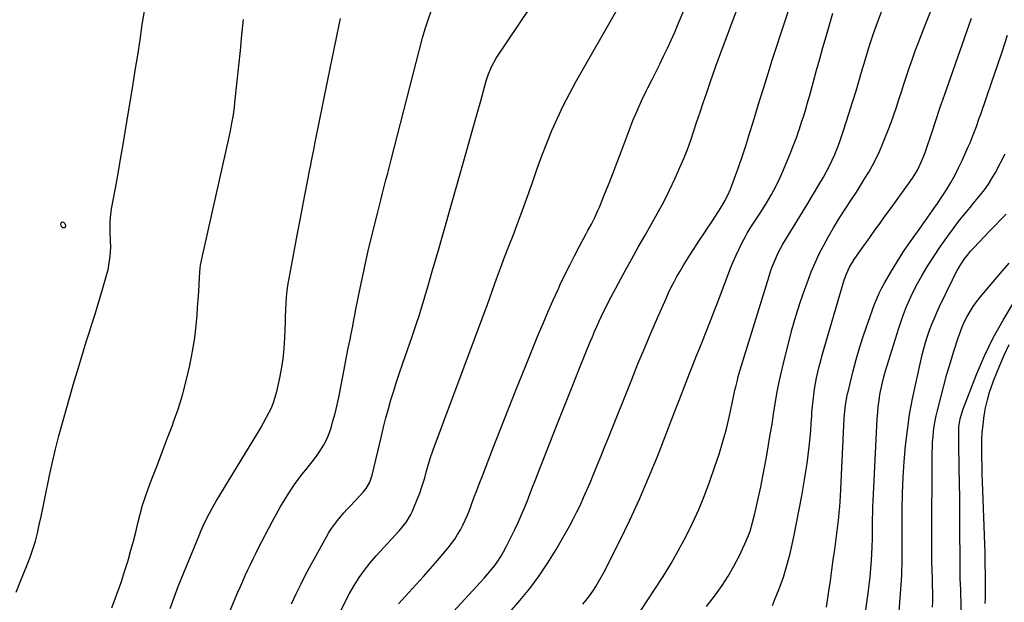
# Model space of a CAD drawing. Units: inches. Extents: x 1846646 to 1852003, y 447642 to 452944.
# Drawn here: x 1849325 to 1849838, y 450062 to 450366 of the extents above; entities that cross this region are included whole.
import ezdxf

# ---------------------------------------------------------------- set-up
doc = ezdxf.new("R2010")
doc.units = ezdxf.units.IN
doc.header["$MEASUREMENT"] = 0
doc.layers.add('7', color=7, linetype='Continuous')
doc.layers.add('8', color=7, linetype='Continuous')

msp = doc.modelspace()

# ---------------------------------------------------------------- linework, layer by layer
at = {"layer": '7', "color": 18}
for points in [[(1849522.47, 450061.37, 1884), (1849527.92, 450067.22, 1884), (1849531.72, 450071.35, 1884), (1849535.48, 450075.51, 1884), (1849539.18, 450079.73, 1884), (1849542.84, 450083.99, 1884), (1849548.37, 450090.52, 1884), (1849550.14, 450092.75, 1884), (1849551.81, 450095.04, 1884), (1849553.34, 450097.43, 1884), (1849554.77, 450099.88, 1884), (1849556.08, 450102.41, 1884), (1849557.31, 450104.97, 1884), (1849558.44, 450107.58, 1884), (1849559.5, 450110.23, 1884), (1849560.4, 450112.63, 1884), (1849561.87, 450116.5, 1884), (1849563.33, 450120.36, 1884), (1849564.81, 450124.22, 1884), (1849566.29, 450128.08, 1884), (1849571.54, 450141.7, 1884), (1849575.67, 450152.36, 1884), (1849579.84, 450163, 1884), (1849584.07, 450173.62, 1884), (1849588.33, 450184.22, 1884), (1849595.37, 450201.58, 1884), (1849597.83, 450207.53, 1884), (1849600.36, 450213.46, 1884), (1849602.98, 450219.34, 1884), (1849605.67, 450225.2, 1884), (1849606.85, 450227.73, 1884), (1849609.27, 450232.78, 1884), (1849611.74, 450237.81, 1884), (1849614.28, 450242.79, 1884), (1849616.88, 450247.75, 1884), (1849620.33, 450254.21, 1884), (1849621.25, 450255.92, 1884), (1849623.05, 450259.35, 1884), (1849624.81, 450262.8, 1884), (1849626.43, 450266.32, 1884), (1849627.19, 450268.1, 1884), (1849630.1, 450275.28, 1884), (1849632.26, 450280.68, 1884), (1849634.39, 450286.09, 1884), (1849636.47, 450291.52, 1884), (1849638.52, 450296.96, 1884), (1849642.65, 450308.08, 1884), (1849644.69, 450313.28, 1884), (1849646.83, 450318.44, 1884), (1849649.15, 450323.52, 1884), (1849651.57, 450328.55, 1884), (1849652.45, 450330.29, 1884), (1849654.51, 450334.42, 1884), (1849656.57, 450338.55, 1884), (1849658.62, 450342.69, 1884), (1849660.66, 450346.83, 1884), (1849662.65, 450350.99, 1884), (1849664.6, 450355.18, 1884), (1849666.47, 450359.4, 1884), (1849668.29, 450363.64, 1884), (1849677.65, 450385.92, 1884)], [(1849545.16, 450050.8, 1886), (1849565.31, 450072.62, 1886), (1849567.21, 450074.74, 1886), (1849569.08, 450076.89, 1886), (1849570.88, 450079.09, 1886), (1849572.65, 450081.32, 1886), (1849574.31, 450083.62, 1886), (1849575.88, 450085.98, 1886), (1849577.3, 450088.44, 1886), (1849578.63, 450090.95, 1886), (1849583.1, 450100.06, 1886), (1849584.81, 450103.67, 1886), (1849586.47, 450107.32, 1886), (1849588.03, 450111, 1886), (1849589.53, 450114.71, 1886), (1849590.99, 450118.44, 1886), (1849592.44, 450122.17, 1886), (1849593.9, 450125.9, 1886), (1849595.36, 450129.63, 1886), (1849601.64, 450145.67, 1886), (1849605.42, 450155.3, 1886), (1849609.23, 450164.91, 1886), (1849613.07, 450174.52, 1886), (1849616.93, 450184.12, 1886), (1849622.48, 450197.87, 1886), (1849623.59, 450200.58, 1886), (1849624.72, 450203.28, 1886), (1849625.88, 450205.97, 1886), (1849627.05, 450208.65, 1886), (1849628.27, 450211.31, 1886), (1849629.53, 450213.95, 1886), (1849630.85, 450216.57, 1886), (1849632.21, 450219.16, 1886), (1849640.9, 450235.3, 1886), (1849644.16, 450241.28, 1886), (1849647.46, 450247.22, 1886), (1849650.83, 450253.13, 1886), (1849654.23, 450259.02, 1886), (1849657.57, 450264.94, 1886), (1849660.78, 450270.93, 1886), (1849663.78, 450277.02, 1886), (1849666.66, 450283.18, 1886), (1849669.15, 450288.76, 1886), (1849671.16, 450293.48, 1886), (1849673.07, 450298.23, 1886), (1849674.82, 450303.05, 1886), (1849676.47, 450307.91, 1886), (1849678.06, 450312.79, 1886), (1849679.66, 450317.66, 1886), (1849681.3, 450322.52, 1886), (1849682.96, 450327.38, 1886), (1849685.13, 450333.67, 1886), (1849687.93, 450341.65, 1886), (1849690.78, 450349.62, 1886), (1849693.72, 450357.54, 1886), (1849696.72, 450365.45, 1886), (1849703.39, 450382.76, 1886)], [(1849492.68, 450058.02, 1882), (1849494.75, 450062.4, 1882), (1849497.01, 450066.68, 1882), (1849499.42, 450070.89, 1882), (1849502.03, 450074.97, 1882), (1849504.81, 450078.93, 1882), (1849507.81, 450082.72, 1882), (1849510.97, 450086.39, 1882), (1849522.84, 450099.38, 1882), (1849523.85, 450100.52, 1882), (1849526.7, 450104.05, 1882), (1849529.04, 450107.91, 1882), (1849529.67, 450109.28, 1882), (1849532.62, 450116.5, 1882), (1849533.62, 450119.09, 1882), (1849534.57, 450121.71, 1882), (1849535.42, 450124.35, 1882), (1849536.2, 450127.02, 1882), (1849536.82, 450129.28, 1882), (1849537.7, 450132.38, 1882), (1849539.1, 450137.01, 1882), (1849540.68, 450141.58, 1882), (1849567.58, 450213.7, 1882), (1849567.91, 450214.61, 1882), (1849568.39, 450215.98, 1882), (1849568.71, 450216.89, 1882), (1849568.87, 450217.34, 1882), (1849573.64, 450230.7, 1882), (1849575.71, 450236.41, 1882), (1849577.82, 450242.09, 1882), (1849579.99, 450247.76, 1882), (1849582.2, 450253.41, 1882), (1849584.4, 450259.06, 1882), (1849586.54, 450264.74, 1882), (1849588.6, 450270.44, 1882), (1849590.61, 450276.16, 1882), (1849592.46, 450281.55, 1882), (1849594.83, 450288.24, 1882), (1849597.27, 450294.89, 1882), (1849599.84, 450301.5, 1882), (1849602.49, 450308.08, 1882), (1849605.33, 450314.57, 1882), (1849608.33, 450320.98, 1882), (1849611.57, 450327.28, 1882), (1849614.97, 450333.49, 1882), (1849637.06, 450372.07, 1882)], [(1849579.25, 450055.53, 1888), (1849585.75, 450063.06, 1888), (1849590.92, 450069.39, 1888), (1849595.84, 450075.9, 1888), (1849600.38, 450082.68, 1888), (1849604.68, 450089.64, 1888), (1849609.61, 450098.13, 1888), (1849611.65, 450101.78, 1888), (1849613.63, 450105.47, 1888), (1849615.49, 450109.21, 1888), (1849617.29, 450112.99, 1888), (1849619, 450116.8, 1888), (1849620.69, 450120.63, 1888), (1849622.34, 450124.48, 1888), (1849623.95, 450128.34, 1888), (1849624.44, 450129.54, 1888), (1849626.27, 450134, 1888), (1849628.1, 450138.48, 1888), (1849629.91, 450142.96, 1888), (1849631.71, 450147.44, 1888), (1849644.05, 450178.29, 1888), (1849647.32, 450186.37, 1888), (1849650.65, 450194.43, 1888), (1849654.06, 450202.45, 1888), (1849657.51, 450210.46, 1888), (1849661.93, 450220.55, 1888), (1849663.26, 450223.47, 1888), (1849664.64, 450226.37, 1888), (1849666.11, 450229.23, 1888), (1849667.63, 450232.05, 1888), (1849669.22, 450234.85, 1888), (1849670.85, 450237.61, 1888), (1849672.54, 450240.34, 1888), (1849674.28, 450243.05, 1888), (1849679.75, 450251.38, 1888), (1849681.64, 450254.26, 1888), (1849683.53, 450257.15, 1888), (1849685.42, 450260.04, 1888), (1849687.32, 450262.92, 1888), (1849689.29, 450265.94, 1888), (1849691.05, 450268.72, 1888), (1849692.72, 450271.56, 1888), (1849694.88, 450275.98, 1888), (1849695.49, 450277.5, 1888), (1849698.17, 450284.65, 1888), (1849700.04, 450289.79, 1888), (1849701.83, 450294.95, 1888), (1849703.52, 450300.14, 1888), (1849705.14, 450305.36, 1888), (1849705.5, 450306.59, 1888), (1849707.27, 450312.44, 1888), (1849709.04, 450318.29, 1888), (1849710.85, 450324.13, 1888), (1849712.66, 450329.96, 1888), (1849715.15, 450337.88, 1888), (1849717.32, 450344.76, 1888), (1849719.51, 450351.63, 1888), (1849721.73, 450358.5, 1888), (1849723.96, 450365.36, 1888), (1849726.25, 450372.2, 1888)], [(1849683.03, 450059.85, 1894), (1849687.73, 450066.05, 1894), (1849691.16, 450070.87, 1894), (1849694.38, 450075.81, 1894), (1849697.29, 450080.95, 1894), (1849700, 450086.21, 1894), (1849703.06, 450092.66, 1894), (1849704.91, 450097, 1894), (1849705.7, 450099.22, 1894), (1849707.06, 450103.75, 1894), (1849708.23, 450108.33, 1894), (1849708.77, 450110.63, 1894), (1849710.15, 450116.9, 1894), (1849711.32, 450122.35, 1894), (1849712.43, 450127.82, 1894), (1849713.46, 450133.3, 1894), (1849714.44, 450138.78, 1894), (1849715.38, 450144.27, 1894), (1849716.28, 450149.6, 1894), (1849717.16, 450154.94, 1894), (1849718.01, 450160.28, 1894), (1849718.85, 450165.62, 1894), (1849719.75, 450170.96, 1894), (1849720.74, 450176.27, 1894), (1849721.88, 450181.55, 1894), (1849723.12, 450186.81, 1894), (1849725.67, 450197.07, 1894), (1849727.57, 450204.22, 1894), (1849729.61, 450211.32, 1894), (1849731.87, 450218.36, 1894), (1849734.26, 450225.36, 1894), (1849735.79, 450229.61, 1894), (1849737.64, 450234.41, 1894), (1849739.61, 450239.14, 1894), (1849741.78, 450243.79, 1894), (1849744.09, 450248.38, 1894), (1849746.56, 450252.89, 1894), (1849749.11, 450257.35, 1894), (1849751.8, 450261.73, 1894), (1849754.56, 450266.05, 1894), (1849758.88, 450272.59, 1894), (1849761.1, 450276.01, 1894), (1849763.29, 450279.44, 1894), (1849765.42, 450282.91, 1894), (1849767.52, 450286.4, 1894), (1849769.51, 450289.94, 1894), (1849771.39, 450293.54, 1894), (1849773.11, 450297.21, 1894), (1849774.73, 450300.95, 1894), (1849776.13, 450304.4, 1894), (1849777.68, 450308.33, 1894), (1849779.18, 450312.29, 1894), (1849780.59, 450316.27, 1894), (1849781.94, 450320.27, 1894), (1849783.25, 450324.3, 1894), (1849784.56, 450328.32, 1894), (1849785.87, 450332.33, 1894), (1849787.36, 450336.91, 1894), (1849788.8, 450341.19, 1894), (1849790.28, 450345.46, 1894), (1849791.82, 450349.7, 1894), (1849793.41, 450353.93, 1894), (1849796.89, 450362.98, 1894), (1849800.37, 450371.66, 1894)], [(1849323.24, 450067.35, 1872), (1849325.6, 450073.21, 1872), (1849329.07, 450081.59, 1872), (1849330.64, 450085.67, 1872), (1849332.08, 450089.8, 1872), (1849333.32, 450093.99, 1872), (1849334.41, 450098.23, 1872), (1849335.39, 450102.5, 1872), (1849336.34, 450106.78, 1872), (1849337.25, 450111.07, 1872), (1849338.14, 450115.36, 1872), (1849340.75, 450128.25, 1872), (1849342.23, 450135.14, 1872), (1849343.81, 450142.01, 1872), (1849345.55, 450148.85, 1872), (1849347.4, 450155.65, 1872), (1849349.34, 450162.44, 1872), (1849351.29, 450169.22, 1872), (1849353.28, 450175.99, 1872), (1849355.28, 450182.75, 1872), (1849357, 450188.5, 1872), (1849358.41, 450193.19, 1872), (1849359.86, 450197.86, 1872), (1849361.33, 450202.53, 1872), (1849362.83, 450207.19, 1872), (1849364.32, 450211.85, 1872), (1849365.77, 450216.52, 1872), (1849367.17, 450221.21, 1872), (1849368.53, 450225.92, 1872), (1849370.6, 450233.22, 1872), (1849371.19, 450235.53, 1872), (1849371.69, 450237.85, 1872), (1849372.34, 450242.56, 1872), (1849372.63, 450247.31, 1872), (1849372.5, 450250.56, 1872), (1849372.25, 450255.44, 1872), (1849372.23, 450257.07, 1872), (1849372.3, 450260.54, 1872), (1849372.45, 450262.77, 1872), (1849373.06, 450267.2, 1872), (1849375.04, 450278.01, 1872), (1849376.41, 450285.62, 1872), (1849377.76, 450293.24, 1872), (1849379.06, 450300.86, 1872), (1849380.34, 450308.49, 1872), (1849384.08, 450331.28, 1872), (1849385.37, 450339.31, 1872), (1849386.64, 450347.34, 1872), (1849387.86, 450355.38, 1872), (1849389.05, 450363.42, 1872), (1849390.31, 450371.45, 1872)], [(1849403.5, 450058.81, 1876), (1849404.89, 450062.68, 1876), (1849406.32, 450066.53, 1876), (1849407.81, 450070.36, 1876), (1849409.33, 450074.18, 1876), (1849418.63, 450096.96, 1876), (1849419.6, 450099.26, 1876), (1849421.64, 450103.82, 1876), (1849423.86, 450108.31, 1876), (1849425.03, 450110.51, 1876), (1849427.53, 450114.84, 1876), (1849449.23, 450150.47, 1876), (1849450.75, 450153.03, 1876), (1849452.24, 450155.61, 1876), (1849453.67, 450158.23, 1876), (1849455.06, 450160.86, 1876), (1849456.31, 450163.55, 1876), (1849457.43, 450166.3, 1876), (1849458.33, 450169.11, 1876), (1849459.09, 450171.98, 1876), (1849460.5, 450178.29, 1876), (1849461.55, 450183.66, 1876), (1849462.41, 450189.06, 1876), (1849462.97, 450194.5, 1876), (1849463.33, 450199.96, 1876), (1849463.66, 450208.52, 1876), (1849463.73, 450210.93, 1876), (1849463.76, 450214.53, 1876), (1849463.93, 450218.13, 1876), (1849464.14, 450220.82, 1876), (1849464.38, 450223.35, 1876), (1849464.68, 450225.89, 1876), (1849465.05, 450228.4, 1876), (1849465.49, 450230.92, 1876), (1849468.87, 450248.84, 1876), (1849470.08, 450255.21, 1876), (1849471.29, 450261.58, 1876), (1849472.51, 450267.95, 1876), (1849473.73, 450274.32, 1876), (1849475.28, 450282.35, 1876), (1849476.19, 450287.05, 1876), (1849476.65, 450289.41, 1876), (1849477.58, 450294.11, 1876), (1849478.52, 450298.81, 1876), (1849479, 450301.15, 1876), (1849485.45, 450332.81, 1876), (1849487.18, 450341.25, 1876), (1849488.9, 450349.68, 1876), (1849490.62, 450358.12, 1876), (1849492.35, 450366.56, 1876)], [(1849424.83, 450033.72, 1878), (1849438.9, 450067.36, 1878), (1849440.14, 450070.29, 1878), (1849441.41, 450073.21, 1878), (1849442.7, 450076.12, 1878), (1849444.02, 450079.02, 1878), (1849445.38, 450081.9, 1878), (1849446.76, 450084.77, 1878), (1849448.18, 450087.62, 1878), (1849449.64, 450090.45, 1878), (1849456.78, 450104.11, 1878), (1849458.82, 450107.9, 1878), (1849460.93, 450111.65, 1878), (1849463.13, 450115.35, 1878), (1849465.4, 450119.01, 1878), (1849466.58, 450120.86, 1878), (1849468.36, 450123.53, 1878), (1849470.21, 450126.14, 1878), (1849472.17, 450128.68, 1878), (1849474.21, 450131.16, 1878), (1849476.25, 450133.64, 1878), (1849478.23, 450136.17, 1878), (1849480.11, 450138.76, 1878), (1849481.94, 450141.4, 1878), (1849483.65, 450144.24, 1878), (1849485.14, 450147.09, 1878), (1849486.36, 450150.07, 1878), (1849487.4, 450153.13, 1878), (1849488.23, 450155.99, 1878), (1849489.48, 450160.55, 1878), (1849490.63, 450165.14, 1878), (1849491.64, 450169.77, 1878), (1849492.54, 450174.41, 1878), (1849493.51, 450179.8, 1878), (1849494.19, 450183.53, 1878), (1849494.9, 450187.26, 1878), (1849495.63, 450190.98, 1878), (1849496.39, 450194.7, 1878), (1849497.29, 450199.05, 1878), (1849497.91, 450202.13, 1878), (1849498.69, 450206.06, 1878), (1849499.32, 450209.41, 1878), (1849499.92, 450212.77, 1878), (1849500.35, 450215.01, 1878), (1849502.53, 450225.85, 1878), (1849503.89, 450232.38, 1878), (1849505.3, 450238.9, 1878), (1849506.8, 450245.39, 1878), (1849508.35, 450251.88, 1878), (1849511.54, 450264.81, 1878), (1849512.41, 450268.33, 1878), (1849513.29, 450271.84, 1878), (1849514.19, 450275.36, 1878), (1849515.09, 450278.87, 1878), (1849516, 450282.37, 1878), (1849516.9, 450285.88, 1878), (1849517.81, 450289.39, 1878), (1849518.72, 450292.9, 1878), (1849535.13, 450356.37, 1878), (1849536.45, 450361.1, 1878), (1849537.91, 450365.78, 1878), (1849539.57, 450370.41, 1878)], [(1849648.8, 450057.87, 1892), (1849656.16, 450068.93, 1892), (1849660.44, 450075.6, 1892), (1849664.57, 450082.35, 1892), (1849668.47, 450089.25, 1892), (1849672.21, 450096.23, 1892), (1849675.69, 450103.35, 1892), (1849678.98, 450110.55, 1892), (1849681.97, 450117.88, 1892), (1849684.76, 450125.29, 1892), (1849687.45, 450132.88, 1892), (1849689.62, 450139.4, 1892), (1849691.61, 450145.97, 1892), (1849693.36, 450152.6, 1892), (1849694.94, 450159.29, 1892), (1849697.08, 450169.2, 1892), (1849697.86, 450172.73, 1892), (1849698.26, 450174.49, 1892), (1849699.1, 450178.01, 1892), (1849699.55, 450179.76, 1892), (1849700.56, 450183.24, 1892), (1849715.62, 450232.15, 1892), (1849716.43, 450234.63, 1892), (1849717.3, 450237.09, 1892), (1849718.26, 450239.52, 1892), (1849719.28, 450241.93, 1892), (1849720.39, 450244.3, 1892), (1849721.56, 450246.63, 1892), (1849722.82, 450248.92, 1892), (1849724.14, 450251.17, 1892), (1849735.74, 450270.06, 1892), (1849737.71, 450273.29, 1892), (1849739.66, 450276.52, 1892), (1849741.59, 450279.77, 1892), (1849743.98, 450283.86, 1892), (1849745.58, 450286.74, 1892), (1849747.1, 450289.66, 1892), (1849748.52, 450292.64, 1892), (1849749.85, 450295.65, 1892), (1849751.09, 450298.71, 1892), (1849752.27, 450301.79, 1892), (1849753.37, 450304.9, 1892), (1849754.41, 450308.03, 1892), (1849757.22, 450316.87, 1892), (1849759.1, 450322.86, 1892), (1849760.94, 450328.86, 1892), (1849762.73, 450334.88, 1892), (1849764.49, 450340.91, 1892), (1849764.61, 450341.33, 1892), (1849766.35, 450347.13, 1892), (1849768.16, 450352.91, 1892), (1849770.1, 450358.65, 1892), (1849772.11, 450364.37, 1892), (1849774.27, 450370.03, 1892)], [(1849717.35, 450060.51, 1896), (1849718.53, 450063.2, 1896), (1849720.93, 450069.14, 1896), (1849723.11, 450075.15, 1896), (1849724.93, 450081.28, 1896), (1849726.53, 450087.48, 1896), (1849726.91, 450089.13, 1896), (1849728.47, 450096.23, 1896), (1849729.95, 450103.34, 1896), (1849731.32, 450110.47, 1896), (1849732.61, 450117.62, 1896), (1849734.07, 450126.01, 1896), (1849734.76, 450130.27, 1896), (1849735.41, 450134.54, 1896), (1849735.97, 450138.83, 1896), (1849736.47, 450143.12, 1896), (1849737, 450147.97, 1896), (1849737.35, 450151.72, 1896), (1849737.6, 450155.48, 1896), (1849737.84, 450159.24, 1896), (1849737.99, 450161.12, 1896), (1849738.15, 450162.99, 1896), (1849738.54, 450167.21, 1896), (1849738.88, 450170.22, 1896), (1849739.28, 450173.22, 1896), (1849739.79, 450176.21, 1896), (1849740.37, 450179.18, 1896), (1849741.03, 450182.14, 1896), (1849741.74, 450185.08, 1896), (1849742.51, 450188.01, 1896), (1849743.33, 450190.93, 1896), (1849754.62, 450229.53, 1896), (1849755.61, 450232.51, 1896), (1849757.54, 450236.83, 1896), (1849759.95, 450240.89, 1896), (1849762.66, 450244.81, 1896), (1849764.95, 450248.04, 1896), (1849768.04, 450252.32, 1896), (1849770.74, 450256.07, 1896), (1849773.44, 450259.82, 1896), (1849776.14, 450263.57, 1896), (1849778.85, 450267.32, 1896), (1849789.1, 450281.55, 1896), (1849790.69, 450283.82, 1896), (1849792.9, 450287.34, 1896), (1849794.96, 450291.53, 1896), (1849796.76, 450296.13, 1896), (1849797.3, 450297.69, 1896), (1849800.52, 450307.38, 1896), (1849802.66, 450313.79, 1896), (1849804.83, 450320.19, 1896), (1849807.03, 450326.58, 1896), (1849809.25, 450332.96, 1896), (1849821.06, 450366.68, 1896)], [(1849373.25, 450059.23, 1874), (1849374.47, 450062.51, 1874), (1849376.34, 450067.69, 1874), (1849378.13, 450072.89, 1874), (1849379.81, 450078.13, 1874), (1849381.43, 450083.39, 1874), (1849381.8, 450084.66, 1874), (1849383.13, 450089.31, 1874), (1849384.41, 450093.98, 1874), (1849385.6, 450098.68, 1874), (1849386.73, 450103.38, 1874), (1849387.92, 450108.07, 1874), (1849389.23, 450112.73, 1874), (1849390.73, 450117.32, 1874), (1849392.36, 450121.87, 1874), (1849394.25, 450126.83, 1874), (1849396.92, 450133.83, 1874), (1849399.59, 450140.84, 1874), (1849402.25, 450147.85, 1874), (1849404.9, 450154.85, 1874), (1849405.21, 450155.66, 1874), (1849407.73, 450162.86, 1874), (1849410.02, 450170.14, 1874), (1849411.95, 450177.51, 1874), (1849413.64, 450184.96, 1874), (1849414.69, 450190.13, 1874), (1849415.59, 450195.05, 1874), (1849416.37, 450199.99, 1874), (1849416.96, 450204.95, 1874), (1849417.44, 450209.92, 1874), (1849417.59, 450211.78, 1874), (1849417.89, 450215.84, 1874), (1849418.18, 450219.91, 1874), (1849418.46, 450223.97, 1874), (1849418.71, 450228.04, 1874), (1849419.1, 450234.5, 1874), (1849419.45, 450237.84, 1874), (1849419.88, 450240.32, 1874), (1849420.05, 450241.14, 1874), (1849423.5, 450256.67, 1874), (1849425.41, 450265.21, 1874), (1849427.32, 450273.74, 1874), (1849429.25, 450282.27, 1874), (1849431.19, 450290.8, 1874), (1849433.97, 450303.01, 1874), (1849435.01, 450307.87, 1874), (1849435.94, 450312.77, 1874), (1849436.35, 450315.22, 1874), (1849437.05, 450320.15, 1874), (1849437.34, 450322.62, 1874), (1849438.53, 450333.78, 1874), (1849439.38, 450341.83, 1874), (1849440.2, 450349.89, 1874), (1849440.98, 450357.95, 1874), (1849441.73, 450366.02, 1874)], [(1849745.56, 450059.51, 1898), (1849746.77, 450067.95, 1898), (1849747.55, 450073.38, 1898), (1849748.31, 450078.81, 1898), (1849749.07, 450084.25, 1898), (1849749.82, 450089.68, 1898), (1849750.58, 450095.19, 1898), (1849750.95, 450097.96, 1898), (1849751.29, 450100.74, 1898), (1849751.61, 450103.51, 1898), (1849751.92, 450106.29, 1898), (1849752.18, 450109.07, 1898), (1849752.42, 450111.86, 1898), (1849752.61, 450114.65, 1898), (1849752.78, 450117.44, 1898), (1849754.83, 450157.99, 1898), (1849754.95, 450159.83, 1898), (1849755.3, 450163.5, 1898), (1849755.81, 450167.15, 1898), (1849756.52, 450170.76, 1898), (1849756.93, 450172.55, 1898), (1849759.34, 450182.18, 1898), (1849761.09, 450188.75, 1898), (1849762.97, 450195.28, 1898), (1849765.04, 450201.75, 1898), (1849767.25, 450208.18, 1898), (1849770.6, 450217.49, 1898), (1849771.75, 450220.42, 1898), (1849773, 450223.3, 1898), (1849774.42, 450226.11, 1898), (1849775.94, 450228.87, 1898), (1849779.12, 450234.27, 1898), (1849782.38, 450239.65, 1898), (1849785.75, 450244.95, 1898), (1849789.27, 450250.16, 1898), (1849792.88, 450255.31, 1898), (1849798.35, 450262.85, 1898), (1849800.86, 450266.39, 1898), (1849803.32, 450269.96, 1898), (1849805.7, 450273.58, 1898), (1849808.04, 450277.23, 1898), (1849810.26, 450280.94, 1898), (1849812.38, 450284.71, 1898), (1849814.35, 450288.57, 1898), (1849816.21, 450292.48, 1898), (1849819.4, 450299.53, 1898), (1849820.32, 450301.63, 1898), (1849822.05, 450305.88, 1898), (1849823.63, 450310.18, 1898), (1849825.16, 450314.5, 1898), (1849825.91, 450316.67, 1898), (1849831.71, 450333.41, 1898), (1849834.49, 450341.53, 1898), (1849837.23, 450349.65, 1898), (1849839.92, 450357.8, 1898)], [(1849783.25, 450055.02, 1902), (1849784.59, 450073.63, 1902), (1849784.75, 450076.35, 1902), (1849784.87, 450079.06, 1902), (1849784.94, 450081.79, 1902), (1849784.96, 450084.51, 1902), (1849784.96, 450087.23, 1902), (1849784.96, 450089.95, 1902), (1849784.97, 450092.68, 1902), (1849784.98, 450095.4, 1902), (1849785.06, 450110.76, 1902), (1849785.22, 450119.01, 1902), (1849785.52, 450127.25, 1902), (1849786.05, 450135.48, 1902), (1849786.73, 450143.71, 1902), (1849787.67, 450151.9, 1902), (1849788.84, 450160.06, 1902), (1849790.32, 450168.16, 1902), (1849792.03, 450176.23, 1902), (1849795.48, 450191.15, 1902), (1849796.3, 450194.4, 1902), (1849797.19, 450197.63, 1902), (1849798.2, 450200.82, 1902), (1849799.3, 450204.01, 1902), (1849800.49, 450207.13, 1902), (1849801.74, 450210.23, 1902), (1849803.08, 450213.29, 1902), (1849804.48, 450216.32, 1902), (1849811.14, 450230.17, 1902), (1849812.28, 450232.44, 1902), (1849813.48, 450234.68, 1902), (1849814.75, 450236.87, 1902), (1849816.07, 450239.03, 1902), (1849817.49, 450241.13, 1902), (1849818.99, 450243.16, 1902), (1849820.61, 450245.11, 1902), (1849822.3, 450246.99, 1902), (1849830.33, 450255.43, 1902), (1849833.25, 450258.47, 1902), (1849836.21, 450261.48, 1902), (1849839.2, 450264.46, 1902)], [(1849348.7, 450257.41, 1872), (1849347.8, 450257.33, 1872), (1849347.58, 450257.43, 1872), (1849346.74, 450258.29, 1872), (1849346.67, 450259.5, 1872), (1849346.8, 450259.93, 1872), (1849347.28, 450260.44, 1872), (1849347.99, 450260.37, 1872), (1849348.72, 450259.64, 1872), (1849349.03, 450258.7, 1872), (1849349.07, 450258.22, 1872), (1849348.7, 450257.41, 1872)], [(1849800.79, 450059.64, 1904), (1849800.87, 450062.31, 1904), (1849800.9, 450064.98, 1904), (1849800.89, 450067.65, 1904), (1849800.83, 450070.32, 1904), (1849800.7, 450074.3, 1904), (1849800.58, 450078.95, 1904), (1849800.49, 450083.61, 1904), (1849800.46, 450088.27, 1904), (1849800.45, 450092.93, 1904), (1849800.67, 450140.22, 1904), (1849800.73, 450142.97, 1904), (1849800.85, 450145.73, 1904), (1849801.06, 450148.47, 1904), (1849801.33, 450151.22, 1904), (1849801.7, 450153.95, 1904), (1849802.14, 450156.66, 1904), (1849802.69, 450159.36, 1904), (1849803.32, 450162.05, 1904), (1849805.05, 450168.9, 1904), (1849806.65, 450174.99, 1904), (1849808.33, 450181.05, 1904), (1849810.12, 450187.09, 1904), (1849811.98, 450193.1, 1904), (1849814.19, 450200.01, 1904), (1849815.19, 450202.87, 1904), (1849816.28, 450205.69, 1904), (1849817.52, 450208.44, 1904), (1849818.86, 450211.16, 1904), (1849820.35, 450213.79, 1904), (1849821.96, 450216.35, 1904), (1849823.73, 450218.79, 1904), (1849825.62, 450221.15, 1904), (1849837.33, 450234.89, 1904), (1849840.78, 450238.95, 1904)], [(1849815.73, 450058.04, 1906), (1849815.73, 450062.61, 1906), (1849815.62, 450065.65, 1906), (1849815.51, 450068.7, 1906), (1849815.38, 450071.61, 1906), (1849815.28, 450074.59, 1906), (1849815.19, 450077.57, 1906), (1849815.14, 450080.55, 1906), (1849815.12, 450083.54, 1906), (1849815.06, 450100.76, 1906), (1849815.02, 450108.63, 1906), (1849814.96, 450116.5, 1906), (1849814.85, 450124.37, 1906), (1849814.73, 450132.23, 1906), (1849814.5, 450145.14, 1906), (1849814.48, 450146.55, 1906), (1849814.45, 450149.38, 1906), (1849814.55, 450153.62, 1906), (1849815.13, 450157.85, 1906), (1849816.5, 450162.49, 1906), (1849823.73, 450180.89, 1906), (1849827.89, 450190.58, 1906), (1849832.44, 450200.08, 1906), (1849837.56, 450209.27, 1906), (1849843.07, 450218.27, 1906)], [(1849828.29, 450061.55, 1908), (1849828.34, 450064.23, 1908), (1849828.37, 450066.9, 1908), (1849828.38, 450069.58, 1908), (1849828.38, 450072.77, 1908), (1849828.35, 450077.1, 1908), (1849828.3, 450081.43, 1908), (1849828.21, 450085.75, 1908), (1849828.14, 450087.92, 1908), (1849826.85, 450124.86, 1908), (1849826.72, 450129.18, 1908), (1849826.61, 450133.5, 1908), (1849826.54, 450137.82, 1908), (1849826.48, 450142.14, 1908), (1849826.48, 450143.28, 1908), (1849826.54, 450147.02, 1908), (1849826.73, 450150.76, 1908), (1849827.1, 450154.48, 1908), (1849827.59, 450158.19, 1908), (1849828.11, 450161.46, 1908), (1849828.48, 450163.52, 1908), (1849829.38, 450167.6, 1908), (1849830.52, 450171.63, 1908), (1849831.16, 450173.62, 1908), (1849832.6, 450177.55, 1908), (1849835.62, 450185.26, 1908), (1849838.09, 450190.97, 1908), (1849840.79, 450196.55, 1908)]]:
    msp.add_polyline3d(points, dxfattribs=at)
at = {"layer": '8', "color": 18}
for points in [[(1849466.87, 450061.37, 1880), (1849469.26, 450066.54, 1880), (1849471.74, 450071.67, 1880), (1849474.34, 450076.74, 1880), (1849477.02, 450081.76, 1880), (1849485.03, 450096.32, 1880), (1849486.32, 450098.52, 1880), (1849487.69, 450100.68, 1880), (1849489.17, 450102.75, 1880), (1849490.73, 450104.78, 1880), (1849492.36, 450106.75, 1880), (1849494.03, 450108.69, 1880), (1849495.74, 450110.6, 1880), (1849497.48, 450112.48, 1880), (1849504.12, 450119.51, 1880), (1849505.71, 450121.46, 1880), (1849507.54, 450124.76, 1880), (1849508.74, 450128.34, 1880), (1849513.61, 450148.72, 1880), (1849514.78, 450153.48, 1880), (1849516, 450158.23, 1880), (1849517.28, 450162.96, 1880), (1849518.61, 450167.68, 1880), (1849520.02, 450172.38, 1880), (1849521.48, 450177.06, 1880), (1849523.01, 450181.71, 1880), (1849524.6, 450186.35, 1880), (1849529.63, 450200.65, 1880), (1849530.57, 450203.35, 1880), (1849531.95, 450207.42, 1880), (1849533.23, 450211.51, 1880), (1849536.22, 450221.45, 1880), (1849538.11, 450227.8, 1880), (1849539.99, 450234.15, 1880), (1849541.84, 450240.5, 1880), (1849543.68, 450246.86, 1880), (1849544.95, 450251.27, 1880), (1849547.41, 450259.85, 1880), (1849549.85, 450268.42, 1880), (1849552.29, 450277, 1880), (1849554.72, 450285.58, 1880), (1849557.84, 450296.67, 1880), (1849559.74, 450303.41, 1880), (1849561.63, 450310.15, 1880), (1849563.51, 450316.89, 1880), (1849565.38, 450323.64, 1880), (1849568.26, 450334, 1880), (1849569.23, 450337.09, 1880), (1849571.09, 450341.58, 1880), (1849573.5, 450345.79, 1880), (1849602.72, 450389.62, 1880)], [(1849618.56, 450061.12, 1890), (1849620.38, 450063.31, 1890), (1849622.1, 450065.57, 1890), (1849623.76, 450067.89, 1890), (1849625.32, 450070.28, 1890), (1849626.81, 450072.7, 1890), (1849628.21, 450075.18, 1890), (1849629.54, 450077.7, 1890), (1849637.8, 450094.17, 1890), (1849643.05, 450105.02, 1890), (1849648.11, 450115.96, 1890), (1849652.86, 450127.03, 1890), (1849657.41, 450138.2, 1890), (1849665.53, 450158.96, 1890), (1849667.28, 450163.43, 1890), (1849669.02, 450167.91, 1890), (1849670.75, 450172.38, 1890), (1849672.47, 450176.86, 1890), (1849674.21, 450181.33, 1890), (1849675.95, 450185.81, 1890), (1849677.71, 450190.27, 1890), (1849679.49, 450194.73, 1890), (1849680.54, 450197.36, 1890), (1849682.84, 450203.13, 1890), (1849685.11, 450208.91, 1890), (1849687.36, 450214.71, 1890), (1849689.59, 450220.51, 1890), (1849695.61, 450236.26, 1890), (1849696.97, 450239.67, 1890), (1849698.42, 450243.05, 1890), (1849699.97, 450246.38, 1890), (1849701.61, 450249.68, 1890), (1849703.26, 450252.88, 1890), (1849704.15, 450254.53, 1890), (1849706.1, 450257.73, 1890), (1849707.15, 450259.29, 1890), (1849709.27, 450262.38, 1890), (1849710.29, 450263.96, 1890), (1849711.3, 450265.54, 1890), (1849714.42, 450270.53, 1890), (1849716.86, 450274.68, 1890), (1849719.16, 450278.9, 1890), (1849721.24, 450283.23, 1890), (1849723.18, 450287.63, 1890), (1849726.97, 450296.87, 1890), (1849728.03, 450299.53, 1890), (1849729.05, 450302.19, 1890), (1849730.02, 450304.88, 1890), (1849730.96, 450307.58, 1890), (1849731.28, 450308.52, 1890), (1849732.76, 450313, 1890), (1849733.48, 450315.24, 1890), (1849734.88, 450319.75, 1890), (1849735.55, 450322, 1890), (1849736.84, 450326.54, 1890), (1849738.81, 450333.73, 1890), (1849740.42, 450339.6, 1890), (1849742.05, 450345.46, 1890), (1849743.7, 450351.32, 1890), (1849745.36, 450357.17, 1890), (1849748.82, 450369.28, 1890)], [(1849765.96, 450058.17, 1900), (1849767.22, 450066.81, 1900), (1849767.79, 450071.11, 1900), (1849768.28, 450075.41, 1900), (1849768.66, 450079.72, 1900), (1849768.96, 450084.04, 1900), (1849769.36, 450090.89, 1900), (1849769.41, 450091.79, 1900), (1849769.47, 450094.49, 1900), (1849769.49, 450098.1, 1900), (1849769.52, 450102.53, 1900), (1849769.56, 450105.64, 1900), (1849769.63, 450108.75, 1900), (1849769.74, 450111.86, 1900), (1849769.87, 450114.97, 1900), (1849772, 450157.84, 1900), (1849772.22, 450161, 1900), (1849772.5, 450164.16, 1900), (1849772.91, 450167.3, 1900), (1849773.38, 450170.43, 1900), (1849773.98, 450173.55, 1900), (1849774.65, 450176.64, 1900), (1849775.45, 450179.7, 1900), (1849776.33, 450182.75, 1900), (1849783.27, 450205.12, 1900), (1849785.19, 450210.75, 1900), (1849787.31, 450216.3, 1900), (1849789.73, 450221.73, 1900), (1849792.35, 450227.08, 1900), (1849795.22, 450232.29, 1900), (1849798.22, 450237.43, 1900), (1849801.43, 450242.44, 1900), (1849804.78, 450247.37, 1900), (1849810.03, 450254.78, 1900), (1849811.67, 450257.04, 1900), (1849813.34, 450259.28, 1900), (1849815.06, 450261.49, 1900), (1849816.81, 450263.67, 1900), (1849818.59, 450265.83, 1900), (1849820.37, 450267.99, 1900), (1849822.15, 450270.14, 1900), (1849823.93, 450272.3, 1900), (1849825.65, 450274.37, 1900), (1849827.83, 450277.19, 1900), (1849829.89, 450280.08, 1900), (1849831.77, 450283.1, 1900), (1849833.52, 450286.21, 1900), (1849838.62, 450295.94, 1900)]]:
    msp.add_polyline3d(points, dxfattribs=at)

doc.saveas('drawing.dxf')
